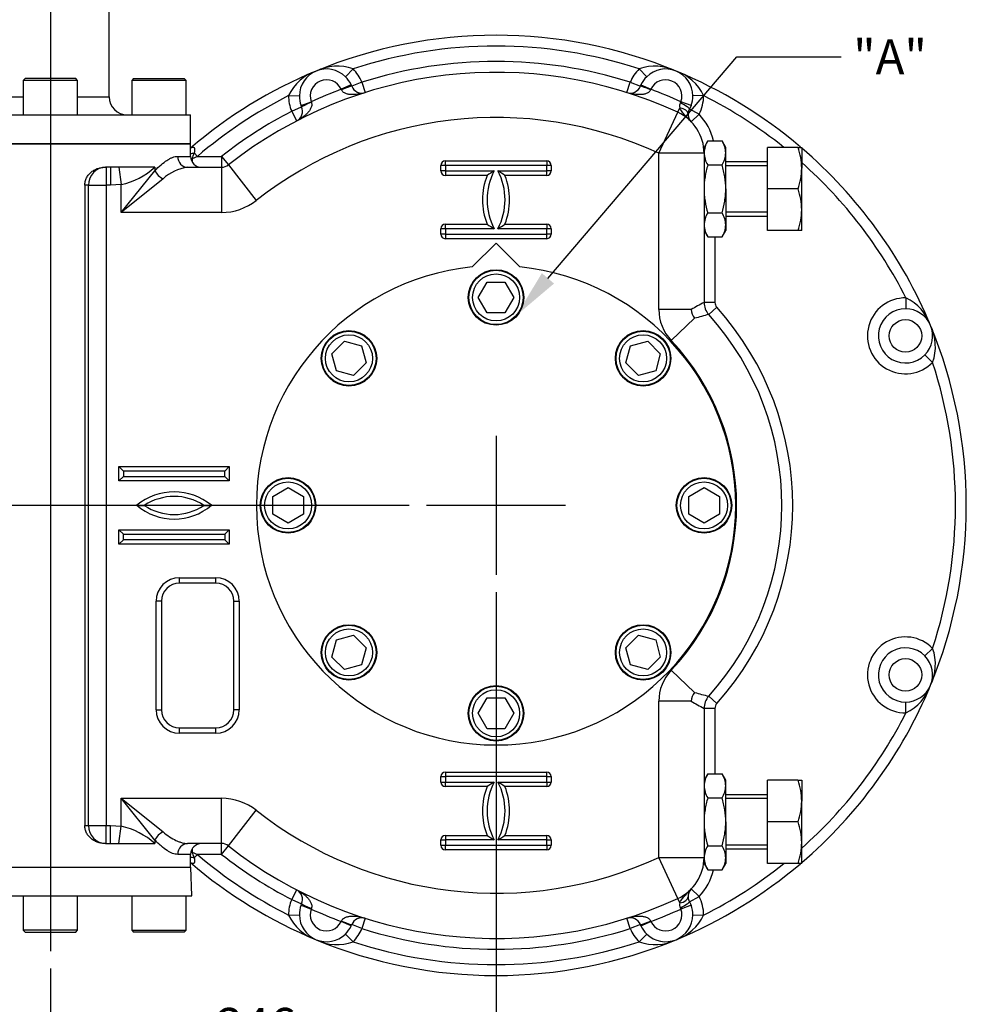
# Model space of a CAD drawing. Units: millimetres. Extents: x 0 to 594, y 0 to 420.
# Drawn here: x 123 to 210, y 97 to 187 of the extents above; entities that cross this region are included whole.
import ezdxf
from ezdxf import colors
from ezdxf.entities.mleader import LeaderData, LeaderLine
from ezdxf.enums import TextEntityAlignment as Align
from ezdxf.lldxf.tags import DXFTag
from ezdxf.math import Vec2, Vec3

# ---------------------------------------------------------------- set-up
doc = ezdxf.new("R2010")
doc.units = ezdxf.units.MM
for name, color, linetype in [('Default', 7, 'Continuous'), ('GB-IW8-ENDCAP', 7, 'Continuous'), ('GB-IW8-GCASE', 7, 'Continuous'), ('GB-IW8-INDPLATE', 7, 'Continuous'), ('GB-IW8-INFLG_F10', 7, 'Continuous'), ('TSH-1', 7, 'Continuous')]:
    doc.layers.add(name, color=color, linetype=linetype)
doc.styles.add('SEACAD_Arial', font='arial.ttf')
tags = doc.linetypes.add('CENTER2', pattern=[28.575, 19.05, -3.175, 3.175, -3.175]).pattern_tags.tags
tags[10:11] = [DXFTag(74, 4), DXFTag(75, 0), DXFTag(340, '0'), DXFTag(46, 0.0), DXFTag(50, 0.0), DXFTag(44, 0.0), DXFTag(45, 0.0)]
tags[8:9] = [DXFTag(74, 4), DXFTag(75, 0), DXFTag(340, '0'), DXFTag(46, 0.0), DXFTag(50, 0.0), DXFTag(44, 0.0), DXFTag(45, 0.0)]
tags[6:7] = [DXFTag(74, 4), DXFTag(75, 0), DXFTag(340, '0'), DXFTag(46, 0.0), DXFTag(50, 0.0), DXFTag(44, 0.0), DXFTag(45, 0.0)]
tags[4:5] = [DXFTag(74, 4), DXFTag(75, 0), DXFTag(340, '0'), DXFTag(46, 0.0), DXFTag(50, 0.0), DXFTag(44, 0.0), DXFTag(45, 0.0)]
doc.dimstyles.new('ISO-InstDr', dxfattribs={"dimtxt": 3.2, "dimasz": 4.48, "dimexe": 1.6, "dimexo": 1.6, "dimgap": 0.8, "dimtad": 1, "dimdec": 0, "dimlfac": 6.000024, "dimzin": 0, "dimdsep": 46, "dimtxsty": 'SEACAD_Arial', "dimblk1": '_SE_FILLED', "dimblk2": '_SE_FILLED', "dimsah": 1, "dimcen": 1.6, "dimadec": 0, "dimazin": 0, "dimtfac": 0.5, "dimtofl": 0, "dimtmove": 0, "dimatfit": 3, "dimfxl": 1, "dimtzin": 0, "dimarcsym": 0})

# ---------------------------------------------------------------- blocks, each defined once
blk = doc.blocks.new('SEANNOT_GROUP90')
at = {"layer": 'Default', "color": 7, "linetype": 'CENTER2'}
for p, q in [((166.418, 148.899), (166.418, 136.099)), ((172.818, 142.499), (160.018, 142.499))]:
    blk.add_line(p, q, dxfattribs=at)
blk = doc.blocks.new('SEANNOT_GROUP114')
at = {"layer": 'Default', "color": 7, "linetype": 'CENTER2'}
blk.add_line((125.355, 239.913), (125.355, 101.416), dxfattribs=at)
blk = doc.blocks.new('SE3')
at = {"layer": 'GB-IW8-ENDCAP', "color": 7, "linetype": 'Continuous'}
for p, q in [((112.432, 109.166), (138.278, 109.166)), ((138.371, 106.499), (138.278, 109.166)), ((112.339, 106.499), (138.371, 106.499)), ((122.855, 106.499), (122.855, 103.333)), ((127.855, 103.333), (127.855, 106.499)), ((132.855, 106.499), (132.855, 103.333)), ((137.855, 103.333), (137.855, 106.499)), ((127.855, 103.333), (122.855, 103.333)), ((122.855, 103.333), (123.022, 103.166)), ((123.022, 103.166), (127.688, 103.166)), ((127.688, 103.166), (127.855, 103.333)), ((132.855, 103.333), (137.855, 103.333)), ((132.855, 103.333), (133.022, 103.166)), ((137.688, 103.166), (133.022, 103.166)), ((137.688, 103.166), (137.855, 103.333))]:
    blk.add_line(p, q, dxfattribs=at)
at = {"layer": 'GB-IW8-GCASE', "color": 7, "linetype": 'Continuous'}
for p, q in [((153.237, 182.728), (152.539, 182.013)), ((179.599, 182.728), (180.298, 182.013)), ((153.064, 181.266), (152.155, 180.849)), ((152.174, 180.811), (152.155, 180.849)), ((153.064, 181.266), (153.119, 181.137)), ((154.05, 181.502), (153.119, 181.137)), ((154.05, 181.502), (154.353, 180.549)), ((178.484, 180.549), (178.786, 181.502)), ((178.786, 181.502), (179.717, 181.137)), ((179.717, 181.137), (179.772, 181.266)), ((179.772, 181.266), (180.681, 180.849)), ((180.681, 180.849), (180.663, 180.811)), ((147.292, 180.265), (148.292, 180.254)), ((148.448, 179.354), (149.386, 179.702)), ((149.386, 179.702), (149.4, 179.662)), ((183.407, 179.605), (183.451, 179.702)), ((184.388, 179.354), (183.451, 179.702)), ((185.544, 180.265), (184.544, 180.254)), ((147.584, 178.823), (148.501, 179.224)), ((148.045, 177.936), (147.584, 178.823)), ((148.501, 179.224), (148.448, 179.354)), ((183.166, 178.732), (183.354, 179.138)), ((184.388, 179.354), (184.241, 179.031)), ((185.12, 178.554), (184.241, 179.031)), ((181.418, 174.95), (183.166, 178.732)), ((185.12, 178.554), (184.404, 177.856)), ((185.927, 176.092), (185.585, 175.499)), ((185.927, 176.092), (187.242, 176.092)), ((187.585, 175.499), (187.242, 176.092)), ((138.272, 175.832), (112.438, 175.832)), ((138.272, 174.666), (138.272, 175.832)), ((185.585, 174.985), (185.585, 175.499)), ((187.585, 174.985), (187.585, 175.499)), ((194.242, 175.499), (191.418, 175.499)), ((191.418, 171.666), (191.418, 175.499)), ((194.242, 175.499), (194.585, 175.499)), ((194.585, 175.499), (194.585, 173.582)), ((137.082, 174.666), (138.272, 174.666)), ((138.897, 174.666), (138.405, 174.452)), ((138.405, 174.452), (138.405, 174.166)), ((138.897, 174.666), (138.613, 174.998)), ((138.897, 174.666), (141.13, 174.666)), ((141.13, 174.666), (141.748, 173.88)), ((141.13, 174.666), (141.13, 173.666)), ((161.751, 174.249), (171.085, 174.249)), ((161.751, 173.832), (161.751, 174.249)), ((171.085, 174.249), (171.085, 173.832)), ((181.418, 160.557), (181.418, 174.95)), ((185.585, 174.95), (181.418, 174.95)), ((185.585, 174.95), (185.585, 174.985)), ((185.585, 174.95), (185.585, 161.207)), ((187.585, 171.666), (187.585, 174.985)), ((130.898, 173.666), (130.418, 173.666)), ((130.476, 173.666), (130.476, 171.999)), ((130.898, 173.666), (130.898, 171.999)), ((131.658, 173.666), (130.898, 173.666)), ((131.658, 173.666), (131.877, 172.061)), ((134.982, 173.666), (131.658, 173.666)), ((131.877, 169.499), (134.982, 173.35)), ((134.982, 173.666), (134.982, 173.35)), ((137.99, 173.666), (141.13, 173.666)), ((141.13, 173.666), (141.13, 169.499)), ((141.748, 173.88), (144.323, 170.604)), ((161.335, 173.332), (161.335, 173.832)), ((161.751, 173.832), (161.335, 173.832)), ((171.085, 173.832), (161.751, 173.832)), ((161.751, 173.832), (161.751, 173.332)), ((171.085, 173.332), (171.085, 173.832)), ((171.501, 173.832), (171.085, 173.832)), ((171.501, 173.832), (171.501, 173.332)), ((185.927, 173.879), (187.242, 173.879)), ((191.418, 174.166), (187.585, 174.166)), ((191.418, 173.808), (187.585, 173.808)), ((194.585, 169.749), (194.585, 173.582)), ((135.728, 172.605), (131.877, 169.499)), ((161.751, 173.332), (161.335, 173.332)), ((161.751, 173.332), (166.251, 173.332)), ((161.751, 173.332), (161.751, 172.916)), ((165.6, 172.916), (161.751, 172.916)), ((166.585, 173.332), (171.085, 173.332)), ((171.085, 172.916), (167.237, 172.916)), ((171.501, 173.332), (171.085, 173.332)), ((171.085, 172.916), (171.085, 173.332)), ((128.867, 171.999), (128.522, 171.999)), ((128.522, 171.999), (128.522, 112.999)), ((128.867, 112.999), (128.867, 171.999)), ((128.867, 171.999), (130.476, 171.999)), ((130.898, 171.999), (130.476, 171.999)), ((130.476, 171.999), (130.476, 112.999)), ((131.877, 172.061), (130.898, 171.999)), ((131.877, 169.499), (131.877, 172.061)), ((187.585, 171.666), (187.585, 168.346)), ((194.242, 171.666), (191.418, 171.666)), ((191.418, 167.832), (191.418, 171.666)), ((194.585, 167.832), (194.585, 169.749)), ((141.13, 169.499), (131.877, 169.499)), ((185.927, 169.453), (187.242, 169.453)), ((191.418, 169.523), (187.585, 169.523)), ((187.585, 169.166), (191.418, 169.166)), ((161.335, 167.499), (161.335, 167.999)), ((161.751, 167.999), (161.335, 167.999)), ((161.751, 168.416), (165.6, 168.416)), ((161.751, 167.999), (161.751, 168.416)), ((166.251, 167.999), (161.751, 167.999)), ((161.751, 167.999), (161.751, 167.499)), ((171.085, 167.999), (166.585, 167.999)), ((167.237, 168.416), (171.085, 168.416)), ((171.085, 168.416), (171.085, 167.999)), ((171.085, 167.499), (171.085, 167.999)), ((171.501, 167.999), (171.085, 167.999)), ((171.501, 167.999), (171.501, 167.499)), ((187.585, 168.346), (187.585, 167.832)), ((161.751, 167.499), (161.335, 167.499)), ((161.751, 167.499), (171.085, 167.499)), ((161.751, 167.499), (161.751, 167.082)), ((171.085, 167.082), (161.751, 167.082)), ((171.501, 167.499), (171.085, 167.499)), ((171.085, 167.082), (171.085, 167.499)), ((185.585, 167.832), (185.927, 167.239)), ((185.927, 167.239), (187.242, 167.239)), ((186.585, 167.239), (186.585, 161.207)), ((187.242, 167.239), (187.585, 167.832)), ((194.242, 167.832), (191.418, 167.832)), ((194.585, 167.832), (194.242, 167.832)), ((204.184, 161.625), (204.173, 160.625)), ((186.585, 161.207), (185.585, 161.207)), ((186.755, 160.761), (186.011, 160.093)), ((184.394, 160.557), (181.418, 160.557)), ((184.718, 159.741), (182.552, 157.7)), ((206.647, 155.68), (205.932, 156.379)), ((131.668, 144.749), (131.668, 146.082)), ((131.668, 146.082), (141.835, 146.082)), ((132.085, 145.666), (131.668, 146.082)), ((141.418, 145.666), (132.085, 145.666)), ((132.085, 145.666), (132.085, 145.166)), ((141.418, 145.666), (141.835, 146.082)), ((141.418, 145.166), (141.418, 145.666)), ((141.835, 146.082), (141.835, 144.749)), ((131.668, 144.749), (132.085, 145.166)), ((141.835, 144.749), (131.668, 144.749)), ((132.085, 145.166), (141.418, 145.166)), ((141.835, 144.749), (141.418, 145.166)), ((131.668, 138.916), (131.668, 140.249)), ((131.668, 140.249), (141.835, 140.249)), ((132.085, 139.833), (131.668, 140.249)), ((132.085, 139.833), (141.418, 139.833)), ((132.085, 139.333), (132.085, 139.833)), ((141.835, 140.249), (141.418, 139.833)), ((141.418, 139.833), (141.418, 139.333)), ((141.835, 140.249), (141.835, 138.916)), ((132.085, 139.333), (131.668, 138.916)), ((141.835, 138.916), (131.668, 138.916)), ((141.418, 139.333), (132.085, 139.333)), ((141.835, 138.916), (141.418, 139.333)), ((137.252, 135.833), (140.585, 135.833)), ((137.252, 135.333), (137.252, 135.833)), ((140.585, 135.333), (137.252, 135.333)), ((140.585, 135.333), (140.585, 135.833)), ((135.085, 123.666), (135.085, 133.666)), ((135.585, 133.666), (135.085, 133.666)), ((135.585, 133.666), (135.585, 123.666)), ((142.252, 123.666), (142.252, 133.666)), ((142.252, 133.666), (142.752, 133.666)), ((142.752, 133.666), (142.752, 123.666)), ((206.647, 129.318), (205.932, 128.62)), ((184.718, 125.258), (182.552, 127.299)), ((181.418, 110.048), (181.418, 124.441)), ((184.394, 124.441), (181.418, 124.441)), ((186.755, 124.237), (186.011, 124.905)), ((204.184, 123.373), (204.173, 124.373)), ((135.085, 123.666), (135.585, 123.666)), ((142.752, 123.666), (142.252, 123.666)), ((185.585, 123.792), (185.585, 110.048)), ((186.585, 123.792), (185.585, 123.792)), ((186.585, 123.792), (186.585, 117.759)), ((137.252, 121.999), (140.585, 121.999)), ((137.252, 121.499), (137.252, 121.999)), ((140.585, 121.499), (140.585, 121.999)), ((140.585, 121.499), (137.252, 121.499)), ((161.335, 116.999), (161.335, 117.499)), ((161.335, 117.499), (161.751, 117.499)), ((161.751, 117.916), (171.085, 117.916)), ((161.751, 117.916), (161.751, 117.499)), ((171.085, 117.499), (161.751, 117.499)), ((161.751, 117.499), (161.751, 116.999)), ((171.085, 117.499), (171.085, 117.916)), ((171.085, 116.999), (171.085, 117.499)), ((171.085, 117.499), (171.501, 117.499)), ((171.501, 117.499), (171.501, 116.999)), ((185.927, 117.759), (185.585, 117.166)), ((185.927, 117.759), (187.242, 117.759)), ((187.585, 117.166), (187.242, 117.759)), ((187.585, 116.652), (187.585, 117.166)), ((191.418, 113.333), (191.418, 117.166)), ((194.242, 117.166), (191.418, 117.166)), ((194.242, 117.166), (194.585, 117.166)), ((194.585, 117.166), (194.585, 115.249)), ((161.335, 116.999), (161.751, 116.999)), ((161.751, 116.999), (166.251, 116.999)), ((161.751, 116.583), (161.751, 116.999)), ((165.6, 116.583), (161.751, 116.583)), ((166.585, 116.999), (171.085, 116.999)), ((171.085, 116.583), (167.237, 116.583)), ((171.085, 116.999), (171.085, 116.583)), ((171.085, 116.999), (171.501, 116.999)), ((187.585, 113.333), (187.585, 116.652)), ((131.877, 112.938), (131.877, 115.499)), ((131.877, 115.499), (141.13, 115.499)), ((131.877, 115.499), (135.728, 112.394)), ((134.982, 111.648), (131.877, 115.499)), ((141.13, 111.333), (141.13, 115.499)), ((185.927, 115.546), (187.242, 115.546)), ((191.418, 115.833), (187.585, 115.833)), ((191.418, 115.475), (187.585, 115.475)), ((141.748, 111.119), (144.323, 114.394)), ((194.585, 111.416), (194.585, 115.249)), ((128.522, 112.999), (128.867, 112.999)), ((128.867, 112.999), (130.476, 112.999)), ((130.476, 112.999), (130.898, 112.999)), ((130.476, 111.333), (130.476, 112.999)), ((130.898, 112.999), (131.877, 112.938)), ((130.898, 111.333), (130.898, 112.999)), ((131.658, 111.333), (131.877, 112.938)), ((187.585, 113.333), (187.585, 110.013)), ((191.418, 109.499), (191.418, 113.333)), ((194.242, 113.333), (191.418, 113.333)), ((134.982, 111.648), (134.982, 111.333)), ((161.335, 111.166), (161.335, 111.666)), ((161.335, 111.666), (161.751, 111.666)), ((161.751, 112.083), (165.6, 112.083)), ((161.751, 112.083), (161.751, 111.666)), ((166.251, 111.666), (161.751, 111.666)), ((161.751, 111.666), (161.751, 111.166)), ((171.085, 111.666), (166.585, 111.666)), ((167.237, 112.083), (171.085, 112.083)), ((171.085, 111.666), (171.085, 112.083)), ((171.085, 111.166), (171.085, 111.666)), ((171.085, 111.666), (171.501, 111.666)), ((171.501, 111.666), (171.501, 111.166)), ((130.418, 111.333), (130.898, 111.333)), ((130.898, 111.333), (131.658, 111.333)), ((131.658, 111.333), (134.982, 111.333)), ((141.13, 111.333), (137.99, 111.333)), ((138.405, 110.832), (138.405, 110.546)), ((141.13, 110.333), (141.13, 111.333)), ((141.13, 110.333), (141.748, 111.119)), ((161.335, 111.166), (161.751, 111.166)), ((161.751, 111.166), (171.085, 111.166)), ((161.751, 110.749), (161.751, 111.166)), ((171.085, 110.749), (161.751, 110.749)), ((171.085, 111.166), (171.085, 110.749)), ((171.085, 111.166), (171.501, 111.166)), ((185.927, 111.119), (187.242, 111.119)), ((191.418, 111.19), (187.585, 111.19)), ((187.585, 110.833), (191.418, 110.833)), ((194.585, 109.499), (194.585, 111.416)), ((138.272, 110.333), (137.082, 110.333)), ((138.272, 109.166), (138.272, 110.333)), ((138.405, 110.546), (138.897, 110.333)), ((138.897, 110.333), (138.613, 110.001)), ((141.13, 110.333), (138.897, 110.333)), ((181.418, 110.048), (185.585, 110.048)), ((183.166, 106.266), (181.418, 110.048)), ((185.585, 110.048), (185.585, 110.013)), ((185.585, 110.013), (185.585, 109.499)), ((187.585, 110.013), (187.585, 109.499)), ((185.585, 109.499), (185.927, 108.906)), ((185.927, 108.906), (187.242, 108.906)), ((187.242, 108.906), (187.585, 109.499)), ((194.242, 109.499), (191.418, 109.499)), ((194.585, 109.499), (194.242, 109.499)), ((184.404, 107.142), (185.12, 106.444)), ((147.584, 106.175), (148.045, 107.063)), ((183.354, 105.861), (183.166, 106.266)), ((184.241, 105.967), (185.12, 106.444)), ((147.584, 106.175), (148.501, 105.775)), ((148.448, 105.644), (148.501, 105.775)), ((148.448, 105.644), (149.386, 105.296)), ((149.4, 105.336), (149.386, 105.296)), ((183.451, 105.296), (183.407, 105.393)), ((184.388, 105.644), (183.451, 105.296)), ((184.241, 105.967), (184.388, 105.644)), ((147.292, 104.733), (148.292, 104.745)), ((154.353, 104.45), (154.05, 103.497)), ((178.786, 103.497), (178.484, 104.45)), ((184.544, 104.745), (185.544, 104.733)), ((152.155, 104.149), (152.174, 104.187)), ((153.064, 103.732), (152.155, 104.149)), ((153.119, 103.862), (153.064, 103.732)), ((154.05, 103.497), (153.119, 103.862)), ((179.717, 103.862), (178.786, 103.497)), ((179.772, 103.732), (179.717, 103.862)), ((179.772, 103.732), (180.681, 104.149)), ((180.663, 104.187), (180.681, 104.149)), ((153.237, 102.27), (152.539, 102.986)), ((180.298, 102.986), (179.599, 102.27))]:
    blk.add_line(p, q, dxfattribs=at)
for centre in [(204.143, 158.125), (204.143, 126.873)]:
    blk.add_circle(centre, 1.5, dxfattribs=at)
for centre, radius, start, end in [((166.418, 142.499), 43.333, 67.5, 112.5), ((166.418, 142.499), 42.333, 71.85892, 108.14108), ((166.418, 142.499), 40.917, 72.40617, 107.59383), ((166.418, 142.499), 43.333, 112.5, 130.54968), ((166.418, 142.499), 39.917, 65.1919, 128.17277), ((151.249, 178.389), 4.38, 108.83668, 154.62665), ((150.792, 180.224), 2.5, 45.67782, 179.32218), ((151.766, 178.603), 4.38, 70.37335, 116.16332), ((150.792, 180.224), 3.5, 21.40998, 45.67782), ((182.044, 180.224), 3.5, 134.32218, 158.59002), ((181.07, 178.603), 4.38, 63.83668, 109.62665), ((182.044, 180.224), 2.5, 0.67782, 134.32218), ((181.587, 178.389), 4.38, 25.37335, 71.16332), ((166.418, 142.499), 43.333, 49.6383, 67.5), ((150.792, 180.224), 1.5, 24.63447, 200.36553), ((150.792, 180.224), 2.5, 24.63447, 45.67782), ((182.044, 180.224), 2.5, 134.32218, 155.36553), ((182.044, 180.224), 1.5, 339.63447, 155.36553), ((166.418, 142.499), 40.917, 110.40053, 114.59947), ((154.05, 181.502), 1, 201.40998, 287.59383), ((178.786, 181.502), 1, 252.40617, 338.59002), ((166.418, 142.499), 40.917, 65.40053, 69.59947), ((166.418, 142.499), 42.333, 116.85892, 130.54968), ((150.792, 180.224), 3.5, 179.32218, 203.59002), ((150.792, 180.224), 2.5, 179.32218, 200.36553), ((182.044, 180.224), 2.5, 339.63447, 0.67782), ((182.044, 180.224), 3.5, 331.49893, 0.67782), ((166.418, 142.499), 42.333, 51.21734, 63.14108), ((166.418, 142.499), 40.917, 117.40617, 128.17277), ((147.584, 178.823), 1, 297.40617, 23.59002), ((183.898, 179.313), 0.571, 149.23468, 197.83289), ((185.12, 178.554), 1, 151.49893, 177.65518), ((166.418, 142.499), 35.75, 65.1919, 128.17277), ((181.418, 174.95), 4.167, 0, 65.1919), ((185.12, 178.554), 1, 177.65518, 224.23131), ((181.418, 174.95), 5.167, 12.77074, 44.23131), ((187.794, 174.908), 2.211, 147.62038, 177.99537), ((185.423, 174.923), 2.162, 1.65457, 32.72967), ((188.674, 173.515), 5.911, 0.64883, 19.60732), ((166.418, 142.499), 43.333, 22.5, 49.4584), ((139.272, 174.666), 1, 180, 270), ((133.75, 176.538), 5.101, 335.86832, 342.42887), ((161.751, 173.832), 0.417, 90, 180), ((171.085, 173.832), 0.417, 0, 90), ((187.746, 175.048), 2.162, 181.65457, 212.72967), ((185.375, 175.063), 2.211, 327.62038, 357.99537), ((130.25, 179.015), 7.142, 283.16312, 311.49664), ((138.584, 169.456), 4.251, 98.0379, 132.21649), ((141.13, 174.666), 1, 270, 308.17277), ((188.585, 173.665), 6.001, 340.53557, 359.20827), ((166.418, 142.499), 42.333, 26.85892, 48.29049), ((161.751, 173.332), 0.417, 180, 270), ((171.251, 170.666), 6.083, 158.29283, 201.70717), ((171.251, 170.666), 5.667, 151.92751, 208.07249), ((173.417, 161.402), 13.917, 120.99048, 124.17616), ((161.585, 170.666), 5.667, 331.92751, 28.07249), ((159.419, 161.402), 13.917, 55.82384, 59.00952), ((161.585, 170.666), 6.083, 338.29283, 21.70717), ((171.085, 173.332), 0.417, 270, 0), ((188.674, 169.682), 5.911, 0.64883, 19.60732), ((141.13, 174.666), 5.167, 270, 308.17277), ((188.585, 169.832), 6.001, 340.53557, 359.20827), ((187.794, 168.269), 2.211, 147.62038, 177.99537), ((185.423, 168.284), 2.162, 1.65457, 32.72967), ((161.751, 167.999), 0.417, 90, 180), ((173.417, 179.93), 13.917, 235.82384, 239.00952), ((159.419, 179.93), 13.917, 300.99048, 304.17616), ((171.085, 167.999), 0.417, 0, 90), ((187.746, 168.408), 2.162, 181.65457, 212.72967), ((185.375, 168.423), 2.211, 327.62038, 357.99537), ((161.751, 167.499), 0.417, 180, 270), ((171.085, 167.499), 0.417, 270, 0), ((204.143, 158.125), 3.5, 89.32218, 315.67782), ((202.308, 157.668), 4.38, 18.83668, 64.62665), ((228.756, 80.695), 91.355, 118.20059, 119.0512), ((187.251, 161.207), 1.667, 180, 221.92264), ((187.251, 161.207), 0.667, 180, 221.92264), ((166.418, 142.499), 27.333, 318.07736, 41.92264), ((185.585, 160.557), 4.167, 180, 223.29371), ((185.955, 160.704), 1.568, 185.37802, 217.91568), ((290.947, -227.306), 401.359, 105.15622, 105.34755), ((166.418, 142.499), 26.333, 318.07736, 41.92264), ((204.143, 158.125), 2.5, 89.32218, 315.67782), ((204.143, 158.125), 2.5, 315.67782, 89.32218), ((202.522, 157.151), 4.38, 340.37335, 26.16332), ((166.418, 142.499), 43.333, 337.5, 22.5), ((166.418, 142.499), 22.167, 316.70629, 43.29371), ((166.418, 142.499), 42.333, 341.85892, 18.14108), ((136.752, 138.323), 5.417, 50.51278, 129.48722), ((136.752, 146.566), 5.326, 229.70526, 310.29474), ((136.752, 138.323), 5, 56.63299, 123.36701), ((136.752, 146.566), 4.909, 235.93406, 304.06594), ((137.252, 133.666), 2.167, 90, 180), ((137.252, 133.666), 1.667, 90, 180), ((140.585, 133.666), 2.167, 0, 90), ((140.585, 133.666), 1.667, 0, 90), ((204.143, 126.873), 3.5, 44.32218, 270.67782), ((204.143, 126.873), 2.5, 44.32218, 270.67782), ((202.522, 127.847), 4.38, 333.83668, 19.62665), ((204.143, 126.873), 2.5, 270.67782, 44.32218), ((185.585, 124.441), 4.167, 136.70629, 180), ((185.955, 124.295), 1.568, 142.08432, 174.62198), ((290.942, 512.285), 401.339, 254.65245, 254.84379), ((166.418, 142.499), 43.333, 310.5416, 337.5), ((202.308, 127.33), 4.38, 295.37335, 341.16332), ((228.648, 204.106), 91.131, 240.94775, 241.80046), ((187.251, 123.792), 1.667, 138.07736, 180), ((137.252, 123.666), 2.167, 180, 270), ((137.252, 123.666), 1.667, 180, 270), ((140.585, 123.666), 2.167, 270, 0), ((140.585, 123.666), 1.667, 270, 0), ((187.251, 123.792), 0.667, 138.07736, 180), ((166.418, 142.499), 42.333, 311.70951, 333.14108), ((161.751, 117.499), 0.417, 90, 180), ((171.085, 117.499), 0.417, 0, 90), ((187.794, 116.575), 2.211, 147.62038, 177.99537), ((185.423, 116.59), 2.162, 1.65457, 32.72967), ((188.674, 115.182), 5.911, 0.64883, 19.60732), ((161.751, 116.999), 0.417, 180, 270), ((171.251, 114.333), 6.083, 158.29283, 201.70717), ((171.251, 114.333), 5.667, 151.92751, 208.07249), ((173.417, 105.069), 13.917, 120.99048, 124.17616), ((161.585, 114.333), 5.667, 331.92751, 28.07249), ((159.419, 105.069), 13.917, 55.82384, 59.00952), ((161.585, 114.333), 6.083, 338.29283, 21.70717), ((171.085, 116.999), 0.417, 270, 0), ((187.746, 116.715), 2.162, 181.65457, 212.72967), ((185.375, 116.73), 2.211, 327.62038, 357.99537), ((141.13, 110.333), 5.167, 51.82723, 90), ((166.418, 142.499), 35.75, 231.82723, 294.8081), ((188.585, 115.332), 6.001, 340.53557, 359.20827), ((130.25, 105.983), 7.142, 48.50336, 76.83688), ((188.674, 111.349), 5.911, 0.64883, 19.60732), ((161.751, 111.666), 0.417, 90, 180), ((173.417, 123.597), 13.917, 235.82384, 239.00952), ((159.419, 123.597), 13.917, 300.99048, 304.17616), ((171.085, 111.666), 0.417, 0, 90), ((139.272, 110.333), 1, 90, 180), ((141.13, 110.333), 1, 51.82723, 90), ((166.418, 142.499), 39.917, 231.82723, 294.8081), ((161.751, 111.166), 0.417, 180, 270), ((171.085, 111.166), 0.417, 270, 0), ((187.794, 109.936), 2.211, 147.62038, 177.99537), ((185.423, 109.95), 2.162, 1.65457, 32.72967), ((188.585, 111.499), 6.001, 340.53557, 359.20827), ((133.75, 108.461), 5.101, 17.57129, 24.13153), ((166.418, 142.499), 42.333, 229.45032, 243.14108), ((166.418, 142.499), 40.917, 231.82723, 242.59383), ((181.418, 110.048), 4.167, 294.8081, 0), ((187.746, 110.075), 2.162, 181.65457, 212.72967), ((185.375, 110.09), 2.211, 327.62038, 357.99537), ((166.418, 142.499), 43.333, 229.45032, 247.5), ((166.418, 142.499), 43.333, 292.5, 310.34157), ((181.418, 110.048), 5.167, 315.76869, 347.22926), ((166.418, 142.499), 42.333, 296.85892, 308.78266), ((185.12, 106.444), 1, 135.76869, 182.34482), ((147.584, 106.175), 1, 336.40998, 62.59383), ((185.12, 106.444), 1, 182.34482, 208.50107), ((182.044, 104.774), 3.5, 359.32218, 28.50107), ((150.792, 104.774), 3.5, 156.40998, 180.67782), ((150.792, 104.774), 2.5, 159.63447, 180.67782), ((150.792, 104.774), 1.5, 159.63447, 335.36553), ((166.418, 142.499), 40.917, 245.40053, 249.59947), ((166.418, 142.499), 40.917, 290.40053, 294.59947), ((182.044, 104.774), 1.5, 204.63447, 20.36553), ((183.893, 105.685), 0.567, 161.96061, 210.97182), ((182.044, 104.774), 2.5, 359.32218, 20.36553), ((151.249, 106.61), 4.38, 205.37335, 251.16332), ((150.792, 104.774), 2.5, 180.67782, 314.32218), ((154.05, 103.497), 1, 72.40617, 158.59002), ((178.786, 103.497), 1, 21.40998, 107.59383), ((182.044, 104.774), 2.5, 225.67782, 359.32218), ((181.587, 106.61), 4.38, 288.83668, 334.62665), ((150.792, 104.774), 2.5, 314.32218, 335.36553), ((150.792, 104.774), 3.5, 314.32218, 338.59002), ((166.418, 142.499), 40.917, 252.40617, 287.59383), ((182.044, 104.774), 3.5, 201.40998, 225.67782), ((182.044, 104.774), 2.5, 204.63447, 225.67782), ((151.766, 106.395), 4.38, 243.83668, 289.62665), ((166.418, 142.499), 43.333, 247.5, 292.5), ((166.418, 142.499), 42.333, 251.85892, 288.14108), ((181.07, 106.395), 4.38, 250.37335, 296.16332)]:
    blk.add_arc(centre, radius, start, end, dxfattribs=at)
for centre, major_axis, ratio, start_param, end_param in [((152.188, 180.772), (0.931, 0.365), 0.042152, 0, 1.57005), ((180.648, 180.772), (-0.931, 0.365), 0.042152, 4.713136, 6.283185), ((149.417, 179.624), (-0.916, -0.4), 0.042152, 4.713136, 6.283185), ((183.122, 178.636), (0.999, -0.041), 0.522884, 0, 1.35788), ((183.363, 179.508), (0.879, -0.477), 0.10616, 0, 1.578035), ((137.99, 174.666), (0, -1), 0.907912, 4.712389, 6.283185), ((138.329, 175.329), (0.987, 0.161), 0.383259, 4.591711, 4.941194), ((138.405, 174.666), (0.997, 0.081), 0.212997, 4.585544, 4.695137), ((130.476, 171.999), (0, -1.667), 0.965926, 3.141593, 4.712389), ((135.728, 173.35), (0.707, -0.707), 0.620174, 4.157268, 5.26751), ((130.476, 112.999), (0, -1.667), 0.965926, 4.712389, 6.283185), ((135.728, 111.648), (0.707, 0.707), 0.620174, 1.015675, 2.125917), ((137.99, 110.333), (0, 1), 0.907912, 0, 1.570796), ((138.329, 109.669), (0.987, -0.161), 0.383259, 1.341992, 1.691475), ((138.405, 110.333), (0.997, -0.081), 0.212997, 1.588048, 1.697641), ((183.122, 106.363), (0.999, 0.041), 0.522884, 4.925305, 6.283185), ((149.417, 105.375), (-0.916, 0.4), 0.042152, 0, 1.57005), ((183.363, 105.49), (0.879, 0.477), 0.10616, 4.70515, 6.283185), ((152.188, 104.227), (0.931, -0.365), 0.042152, 4.713136, 6.283185), ((180.648, 104.227), (-0.931, -0.365), 0.042152, 0, 1.57005)]:
    blk.add_ellipse(centre, major_axis=major_axis, ratio=ratio, start_param=start_param, end_param=end_param, dxfattribs=at)
for points, knots in [([(154.353, 180.549), (154.17, 180.49), (153.984, 180.444), (153.701, 180.395), (153.607, 180.382), (153.415, 180.364), (153.318, 180.358), (153.125, 180.358), (153.029, 180.363), (152.884, 180.381), (152.836, 180.389), (152.74, 180.409), (152.691, 180.422), (152.597, 180.452), (152.55, 180.47), (152.459, 180.513), (152.414, 180.539), (152.331, 180.599), (152.291, 180.634), (152.223, 180.716), (152.195, 180.761), (152.174, 180.811)], [0, 0, 0, 0, 0.25, 0.25, 0.375, 0.375, 0.5, 0.5, 0.625, 0.625, 0.6875, 0.6875, 0.75, 0.75, 0.8125, 0.8125, 0.875, 0.875, 0.9375, 0.9375, 1, 1, 1, 1]), ([(180.663, 180.811), (180.642, 180.761), (180.613, 180.716), (180.545, 180.634), (180.506, 180.599), (180.422, 180.539), (180.377, 180.513), (180.286, 180.47), (180.24, 180.452), (180.145, 180.422), (180.097, 180.409), (180, 180.389), (179.952, 180.381), (179.807, 180.363), (179.711, 180.358), (179.518, 180.358), (179.421, 180.364), (179.23, 180.382), (179.135, 180.395), (178.852, 180.444), (178.667, 180.49), (178.484, 180.549)], [0, 0, 0, 0, 0.0625, 0.0625, 0.125, 0.125, 0.1875, 0.1875, 0.25, 0.25, 0.3125, 0.3125, 0.375, 0.375, 0.5, 0.5, 0.625, 0.625, 0.75, 0.75, 1, 1, 1, 1]), ([(149.4, 179.662), (149.421, 179.612), (149.433, 179.56), (149.442, 179.454), (149.439, 179.401), (149.422, 179.299), (149.409, 179.25), (149.375, 179.155), (149.355, 179.109), (149.309, 179.021), (149.284, 178.978), (149.23, 178.895), (149.201, 178.856), (149.112, 178.741), (149.047, 178.669), (148.911, 178.533), (148.839, 178.468), (148.69, 178.345), (148.614, 178.288), (148.379, 178.123), (148.215, 178.024), (148.045, 177.936)], [0, 0, 0, 0, 0.0625, 0.0625, 0.125, 0.125, 0.1875, 0.1875, 0.25, 0.25, 0.3125, 0.3125, 0.375, 0.375, 0.5, 0.5, 0.625, 0.625, 0.75, 0.75, 1, 1, 1, 1]), ([(184.404, 177.856), (184.355, 177.907), (184.306, 177.957), (184.208, 178.057), (184.16, 178.107), (184.014, 178.257), (183.917, 178.357), (183.776, 178.511), (183.73, 178.563), (183.64, 178.668), (183.597, 178.722), (183.514, 178.832), (183.476, 178.889), (183.424, 178.978), (183.408, 179.009), (183.378, 179.072), (183.365, 179.104), (183.354, 179.138)], [0, 0, 0, 0, 0.125, 0.125, 0.25, 0.25, 0.5, 0.5, 0.625, 0.625, 0.75, 0.75, 0.875, 0.875, 0.9375, 0.9375, 1, 1, 1, 1]), ([(138.251, 175.42), (138.283, 175.442), (138.314, 175.462), (138.376, 175.494), (138.407, 175.507), (138.466, 175.521), (138.494, 175.523), (138.533, 175.514), (138.545, 175.509), (138.567, 175.495), (138.577, 175.485), (138.595, 175.463), (138.603, 175.45), (138.616, 175.42), (138.622, 175.403), (138.634, 175.35), (138.638, 175.31), (138.639, 175.225), (138.637, 175.181), (138.628, 175.091), (138.621, 175.045), (138.613, 174.998)], [0, 0, 0, 0, 0.125, 0.125, 0.25, 0.25, 0.375, 0.375, 0.4375, 0.4375, 0.5, 0.5, 0.5625, 0.5625, 0.625, 0.625, 0.75, 0.75, 0.875, 0.875, 1, 1, 1, 1]), ([(134.982, 173.35), (135.17, 173.552), (135.358, 173.732), (135.728, 174.05), (135.912, 174.187), (136.181, 174.36), (136.27, 174.411), (136.446, 174.502), (136.531, 174.54), (136.78, 174.632), (136.936, 174.666), (137.082, 174.666)], [0, 0, 0, 0, 0.25, 0.25, 0.5, 0.5, 0.625, 0.625, 0.75, 0.75, 1, 1, 1, 1]), ([(128.522, 171.999), (128.522, 172.121), (128.536, 172.24), (128.579, 172.416), (128.597, 172.474), (128.64, 172.587), (128.664, 172.642), (128.718, 172.748), (128.748, 172.8), (128.814, 172.899), (128.851, 172.948), (128.965, 173.085), (129.05, 173.167), (129.188, 173.277), (129.236, 173.311), (129.334, 173.375), (129.384, 173.404), (129.486, 173.458), (129.539, 173.482), (129.645, 173.526), (129.699, 173.546), (129.863, 173.599), (129.973, 173.624), (130.195, 173.657), (130.307, 173.666), (130.418, 173.666)], [0, 0, 0, 0, 0.125, 0.125, 0.1875, 0.1875, 0.25, 0.25, 0.3125, 0.3125, 0.375, 0.375, 0.5, 0.5, 0.5625, 0.5625, 0.625, 0.625, 0.6875, 0.6875, 0.75, 0.75, 0.875, 0.875, 1, 1, 1, 1]), ([(185.927, 173.879), (185.875, 173.699), (185.827, 173.517), (185.743, 173.15), (185.706, 172.965), (185.617, 172.412), (185.585, 172.04), (185.585, 171.666)], [0, 0, 0, 0, 0.25, 0.25, 0.5, 0.5, 1, 1, 1, 1]), ([(187.585, 171.666), (187.585, 172.04), (187.553, 172.412), (187.463, 172.965), (187.427, 173.15), (187.342, 173.517), (187.294, 173.699), (187.242, 173.879)], [0, 0, 0, 0, 0.5, 0.5, 0.75, 0.75, 1, 1, 1, 1]), ([(185.585, 171.666), (185.585, 171.478), (185.593, 171.29), (185.624, 170.913), (185.648, 170.727), (185.738, 170.173), (185.824, 169.81), (185.927, 169.453)], [0, 0, 0, 0, 0.25, 0.25, 0.5, 0.5, 1, 1, 1, 1]), ([(187.242, 169.453), (187.346, 169.81), (187.432, 170.173), (187.522, 170.727), (187.545, 170.913), (187.577, 171.29), (187.585, 171.478), (187.585, 171.666)], [0, 0, 0, 0, 0.5, 0.5, 0.75, 0.75, 1, 1, 1, 1]), ([(133.307, 142.504), (133.381, 142.503), (133.454, 142.503), (133.561, 142.502), (133.597, 142.502), (133.667, 142.501), (133.7, 142.501), (133.799, 142.5), (133.862, 142.5), (133.938, 142.5), (133.961, 142.499), (133.984, 142.499), (133.991, 142.499), (133.999, 142.499), (134.002, 142.499), (134.002, 142.499)], [0, 0, 0, 0, 0.25, 0.25, 0.375, 0.375, 0.5, 0.5, 0.75, 0.75, 0.875, 0.875, 0.9375, 0.9375, 1, 1, 1, 1]), ([(139.502, 142.499), (139.502, 142.499), (139.504, 142.499), (139.512, 142.499), (139.519, 142.499), (139.543, 142.499), (139.565, 142.5), (139.641, 142.5), (139.704, 142.5), (139.803, 142.501), (139.837, 142.501), (139.906, 142.502), (139.942, 142.502), (140.049, 142.503), (140.122, 142.503), (140.196, 142.504)], [0, 0, 0, 0, 0.0625, 0.0625, 0.125, 0.125, 0.25, 0.25, 0.5, 0.5, 0.625, 0.625, 0.75, 0.75, 1, 1, 1, 1]), ([(185.927, 115.546), (185.875, 115.366), (185.827, 115.184), (185.743, 114.816), (185.706, 114.632), (185.617, 114.078), (185.585, 113.707), (185.585, 113.333)], [0, 0, 0, 0, 0.25, 0.25, 0.5, 0.5, 1, 1, 1, 1]), ([(187.585, 113.333), (187.585, 113.707), (187.553, 114.078), (187.463, 114.632), (187.427, 114.816), (187.342, 115.184), (187.294, 115.366), (187.242, 115.546)], [0, 0, 0, 0, 0.5, 0.5, 0.75, 0.75, 1, 1, 1, 1]), ([(130.418, 111.333), (130.307, 111.333), (130.195, 111.341), (129.974, 111.374), (129.865, 111.399), (129.701, 111.451), (129.647, 111.471), (129.54, 111.516), (129.488, 111.54), (129.334, 111.62), (129.236, 111.683), (129.097, 111.793), (129.053, 111.833), (128.968, 111.915), (128.928, 111.958), (128.852, 112.049), (128.817, 112.096), (128.751, 112.195), (128.72, 112.247), (128.637, 112.409), (128.595, 112.521), (128.537, 112.754), (128.522, 112.877), (128.522, 112.999)], [0, 0, 0, 0, 0.125, 0.125, 0.25, 0.25, 0.3125, 0.3125, 0.375, 0.375, 0.5, 0.5, 0.5625, 0.5625, 0.625, 0.625, 0.6875, 0.6875, 0.75, 0.75, 0.875, 0.875, 1, 1, 1, 1]), ([(185.585, 113.333), (185.585, 113.145), (185.593, 112.957), (185.624, 112.58), (185.648, 112.394), (185.738, 111.84), (185.824, 111.477), (185.927, 111.119)], [0, 0, 0, 0, 0.25, 0.25, 0.5, 0.5, 1, 1, 1, 1]), ([(187.242, 111.119), (187.346, 111.477), (187.432, 111.84), (187.522, 112.394), (187.545, 112.58), (187.577, 112.957), (187.585, 113.145), (187.585, 113.333)], [0, 0, 0, 0, 0.5, 0.5, 0.75, 0.75, 1, 1, 1, 1]), ([(137.082, 110.333), (136.937, 110.333), (136.781, 110.366), (136.535, 110.457), (136.45, 110.495), (136.32, 110.562), (136.276, 110.585), (136.187, 110.637), (136.142, 110.664), (135.916, 110.808), (135.732, 110.946), (135.452, 111.185), (135.359, 111.27), (135.17, 111.451), (135.076, 111.547), (134.982, 111.648)], [0, 0, 0, 0, 0.25, 0.25, 0.375, 0.375, 0.4375, 0.4375, 0.5, 0.5, 0.75, 0.75, 0.875, 0.875, 1, 1, 1, 1]), ([(135.728, 112.394), (135.931, 112.23), (136.133, 112.085), (136.532, 111.829), (136.73, 111.718), (137.02, 111.579), (137.116, 111.537), (137.304, 111.465), (137.395, 111.435), (137.662, 111.36), (137.831, 111.333), (137.99, 111.333)], [0, 0, 0, 0, 0.25, 0.25, 0.5, 0.5, 0.625, 0.625, 0.75, 0.75, 1, 1, 1, 1]), ([(138.613, 110.001), (138.621, 109.954), (138.628, 109.908), (138.637, 109.817), (138.639, 109.772), (138.638, 109.688), (138.634, 109.648), (138.622, 109.595), (138.616, 109.578), (138.603, 109.549), (138.596, 109.535), (138.578, 109.513), (138.568, 109.504), (138.545, 109.49), (138.533, 109.484), (138.507, 109.478), (138.494, 109.477), (138.466, 109.478), (138.451, 109.481), (138.406, 109.492), (138.376, 109.504), (138.314, 109.536), (138.283, 109.556), (138.251, 109.578)], [0, 0, 0, 0, 0.125, 0.125, 0.25, 0.25, 0.375, 0.375, 0.4375, 0.4375, 0.5, 0.5, 0.5625, 0.5625, 0.625, 0.625, 0.6875, 0.6875, 0.75, 0.75, 0.875, 0.875, 1, 1, 1, 1]), ([(183.354, 105.861), (183.365, 105.894), (183.378, 105.927), (183.408, 105.989), (183.424, 106.02), (183.476, 106.109), (183.514, 106.166), (183.597, 106.276), (183.64, 106.33), (183.73, 106.436), (183.776, 106.487), (183.917, 106.641), (184.014, 106.741), (184.16, 106.892), (184.208, 106.942), (184.306, 107.042), (184.355, 107.092), (184.404, 107.142)], [0, 0, 0, 0, 0.0625, 0.0625, 0.125, 0.125, 0.25, 0.25, 0.375, 0.375, 0.5, 0.5, 0.75, 0.75, 0.875, 0.875, 1, 1, 1, 1]), ([(148.045, 107.063), (148.215, 106.974), (148.379, 106.876), (148.614, 106.711), (148.69, 106.653), (148.839, 106.53), (148.911, 106.466), (149.047, 106.329), (149.112, 106.258), (149.201, 106.143), (149.23, 106.103), (149.284, 106.02), (149.309, 105.978), (149.355, 105.889), (149.375, 105.844), (149.409, 105.749), (149.422, 105.699), (149.439, 105.597), (149.442, 105.545), (149.433, 105.438), (149.421, 105.387), (149.4, 105.336)], [0, 0, 0, 0, 0.25, 0.25, 0.375, 0.375, 0.5, 0.5, 0.625, 0.625, 0.6875, 0.6875, 0.75, 0.75, 0.8125, 0.8125, 0.875, 0.875, 0.9375, 0.9375, 1, 1, 1, 1]), ([(152.174, 104.187), (152.195, 104.238), (152.223, 104.283), (152.291, 104.364), (152.331, 104.399), (152.414, 104.46), (152.459, 104.485), (152.55, 104.529), (152.597, 104.546), (152.691, 104.577), (152.74, 104.589), (152.836, 104.609), (152.884, 104.617), (153.029, 104.635), (153.125, 104.64), (153.318, 104.64), (153.415, 104.635), (153.607, 104.616), (153.701, 104.603), (153.984, 104.554), (154.17, 104.508), (154.353, 104.45)], [0, 0, 0, 0, 0.0625, 0.0625, 0.125, 0.125, 0.1875, 0.1875, 0.25, 0.25, 0.3125, 0.3125, 0.375, 0.375, 0.5, 0.5, 0.625, 0.625, 0.75, 0.75, 1, 1, 1, 1]), ([(178.484, 104.45), (178.667, 104.508), (178.852, 104.554), (179.135, 104.603), (179.23, 104.616), (179.421, 104.635), (179.518, 104.64), (179.711, 104.64), (179.807, 104.635), (179.952, 104.617), (180, 104.609), (180.097, 104.589), (180.145, 104.577), (180.24, 104.546), (180.286, 104.529), (180.377, 104.485), (180.422, 104.46), (180.506, 104.399), (180.545, 104.364), (180.613, 104.283), (180.642, 104.238), (180.663, 104.187)], [0, 0, 0, 0, 0.25, 0.25, 0.375, 0.375, 0.5, 0.5, 0.625, 0.625, 0.6875, 0.6875, 0.75, 0.75, 0.8125, 0.8125, 0.875, 0.875, 0.9375, 0.9375, 1, 1, 1, 1])]:
    blk.add_open_spline(points, degree=3, knots=knots, dxfattribs=at)
at = {"layer": 'GB-IW8-INDPLATE', "color": 7, "linetype": 'Continuous'}
for p, q in [((164.226, 164.473), (166.418, 166.666)), ((166.418, 166.666), (168.611, 164.473)), ((164.782, 161.666), (165.6, 163.082)), ((165.6, 163.082), (167.236, 163.082)), ((167.236, 163.082), (168.054, 161.666)), ((165.6, 160.249), (164.782, 161.666)), ((168.054, 161.666), (167.236, 160.249)), ((167.236, 160.249), (165.6, 160.249)), ((151.285, 156.475), (152.442, 157.632)), ((152.442, 157.632), (154.022, 157.209)), ((154.022, 157.209), (154.445, 155.629)), ((178.391, 155.629), (178.814, 157.209)), ((178.814, 157.209), (180.394, 157.632)), ((180.394, 157.632), (181.551, 156.475)), ((151.709, 154.895), (151.285, 156.475)), ((181.551, 156.475), (181.128, 154.895)), ((154.445, 155.629), (153.289, 154.472)), ((179.548, 154.472), (178.391, 155.629)), ((153.289, 154.472), (151.709, 154.895)), ((181.128, 154.895), (179.548, 154.472)), ((145.835, 143.317), (147.252, 144.135)), ((147.252, 144.135), (148.668, 143.317)), ((184.168, 143.317), (185.585, 144.135)), ((185.585, 144.135), (187.001, 143.317)), ((145.835, 141.681), (145.835, 143.317)), ((148.668, 143.317), (148.668, 141.681)), ((184.168, 141.681), (184.168, 143.317)), ((187.001, 143.317), (187.001, 141.681)), ((147.252, 140.863), (145.835, 141.681)), ((148.668, 141.681), (147.252, 140.863)), ((185.585, 140.863), (184.168, 141.681)), ((187.001, 141.681), (185.585, 140.863)), ((151.285, 128.523), (151.709, 130.103)), ((151.709, 130.103), (153.289, 130.526)), ((153.289, 130.526), (154.445, 129.37)), ((178.391, 129.37), (179.548, 130.526)), ((179.548, 130.526), (181.128, 130.103)), ((181.128, 130.103), (181.551, 128.523)), ((154.445, 129.37), (154.022, 127.79)), ((178.814, 127.79), (178.391, 129.37)), ((152.442, 127.366), (151.285, 128.523)), ((181.551, 128.523), (180.394, 127.366)), ((154.022, 127.79), (152.442, 127.366)), ((180.394, 127.366), (178.814, 127.79)), ((164.782, 123.333), (165.6, 124.749)), ((165.6, 124.749), (167.236, 124.749)), ((167.236, 124.749), (168.054, 123.333)), ((165.6, 121.916), (164.782, 123.333)), ((168.054, 123.333), (167.236, 121.916)), ((167.236, 121.916), (165.6, 121.916))]:
    blk.add_line(p, q, dxfattribs=at)
for centre, radius in [((166.418, 161.666), 2.558), ((166.418, 161.666), 2.5), ((166.418, 161.666), 2.167), ((152.865, 156.052), 2.558), ((152.865, 156.052), 2.5), ((152.865, 156.052), 2.167), ((179.971, 156.052), 2.558), ((179.971, 156.052), 2.5), ((179.971, 156.052), 2.167), ((147.252, 142.499), 2.558), ((147.252, 142.499), 2.5), ((147.252, 142.499), 2.167), ((185.585, 142.499), 2.558), ((185.585, 142.499), 2.5), ((185.585, 142.499), 2.167), ((152.865, 128.946), 2.558), ((152.865, 128.946), 2.5), ((152.865, 128.946), 2.167), ((179.971, 128.946), 2.558), ((179.971, 128.946), 2.5), ((179.971, 128.946), 2.167), ((166.418, 123.333), 2.558), ((166.418, 123.333), 2.5), ((166.418, 123.333), 2.167)]:
    blk.add_circle(centre, radius, dxfattribs=at)
blk.add_arc((166.418, 142.499), 22.083, 95.69772, 84.30228, dxfattribs=at)
at = {"layer": 'GB-IW8-INFLG_F10', "color": 7, "linetype": 'Continuous'}
for p, q in [((130.772, 180.166), (130.772, 189.699)), ((123.022, 181.832), (122.855, 181.666)), ((127.855, 181.666), (122.855, 181.666)), ((122.855, 181.666), (122.855, 178.499)), ((127.688, 181.832), (123.022, 181.832)), ((127.855, 181.666), (127.688, 181.832)), ((127.855, 178.499), (127.855, 181.666)), ((133.022, 181.832), (132.855, 181.666)), ((137.855, 181.666), (132.855, 181.666)), ((132.855, 181.666), (132.855, 178.499)), ((133.022, 181.832), (137.688, 181.832)), ((137.855, 181.666), (137.688, 181.832)), ((137.855, 178.499), (137.855, 181.666)), ((119.938, 180.166), (122.855, 180.166)), ((127.855, 180.166), (130.772, 180.166)), ((112.438, 178.499), (138.272, 178.499)), ((138.272, 175.832), (138.272, 178.499)), ((112.438, 175.832), (138.272, 175.832))]:
    blk.add_line(p, q, dxfattribs=at)
blk.add_arc((132.438, 180.166), 1.667, 180, 270, dxfattribs=at)
blk = doc.blocks.new('DMBLK17')
at = {"layer": 'Default', "linetype": 'Continuous'}
for points in [[(116.819, 77.994), (116.819, 79.488), (112.339, 78.741)], [(161.938, 77.994), (166.418, 78.741), (161.938, 79.488)]]:
    blk.add_hatch(color=7, dxfattribs=at).paths.add_polyline_path(points)
at = {"layer": 'Default', "color": 7, "linetype": 'Continuous'}
for p, q in [((166.418, 134.499), (166.418, 77.141)), ((112.339, 104.899), (112.339, 77.141)), ((166.418, 78.741), (112.339, 78.741))]:
    blk.add_line(p, q, dxfattribs=at)
at = {"layer": 'Default', "color": 7, "linetype": 'Continuous', "style": 'SEACAD_Arial'}
for s, p in [('324', (132.944, 86.581)), ('(', (129.883, 82.741)), ('12.77"', (132.944, 82.741)), (')', (147.413, 82.741))]:
    blk.add_text(s, height=3.2, dxfattribs=at).set_placement(p, align=Align.TOP_LEFT)
blk = doc.blocks.new('_SE_FILLED')
at = {"color": 0}
blk.add_line((0, 0), (-1, 0), dxfattribs=at)
blk.add_solid([(0, 0), (-1, -0.1665), (-1, 0.1665), (0, 0)], dxfattribs=at)
blk = doc.blocks.new('DMBLK18')
at = {"layer": 'Default', "linetype": 'Continuous'}
for points in [[(66.952, 138.019), (68.445, 138.019), (67.699, 142.499)], [(66.952, 107.646), (67.699, 103.166), (68.445, 107.646)]]:
    blk.add_hatch(color=7, dxfattribs=at).paths.add_polyline_path(points)
at = {"layer": 'Default', "color": 7, "linetype": 'Continuous'}
for p, q in [((158.418, 142.499), (66.099, 142.499)), ((67.699, 103.166), (67.699, 142.499)), ((113.755, 103.166), (66.099, 103.166))]:
    blk.add_line(p, q, dxfattribs=at)
at = {"layer": 'Default', "color": 7, "linetype": 'Continuous', "style": 'SEACAD_Arial'}
for s, p in [(')', (63.699, 129.615)), ('9.29"', (63.699, 117.65)), ('236', (59.859, 117.65)), ('(', (63.699, 114.589))]:
    blk.add_text(s, height=3.2, rotation=90, dxfattribs=at).set_placement(p, align=Align.TOP_LEFT)
blk = doc.blocks.new('DMBLK22')
at = {"layer": 'Default', "linetype": 'Continuous'}
for points in [[(129.835, 87.594), (129.835, 89.088), (125.355, 88.341)], [(161.938, 87.594), (166.418, 88.341), (161.938, 89.088)]]:
    blk.add_hatch(color=7, dxfattribs=at).paths.add_polyline_path(points)
at = {"layer": 'Default', "color": 7, "linetype": 'Continuous'}
for p, q in [((166.418, 134.499), (166.418, 86.741)), ((125.355, 99.816), (125.355, 86.741)), ((125.355, 88.341), (166.418, 88.341))]:
    blk.add_line(p, q, dxfattribs=at)
at = {"layer": 'Default', "color": 7, "linetype": 'Continuous', "style": 'SEACAD_Arial'}
for s, p in [('246', (140.704, 96.181)), ('(', (137.643, 92.341)), (')', (152.669, 92.341)), ('9.70"', (140.704, 92.341))]:
    blk.add_text(s, height=3.2, dxfattribs=at).set_placement(p, align=Align.TOP_LEFT)
blk = doc.blocks.new('DMBLK32')
at = {"layer": 'Default', "linetype": 'Continuous'}
for points in [[(66.952, 189.052), (68.445, 189.052), (67.699, 193.532)], [(66.952, 146.979), (67.699, 142.499), (68.445, 146.979)]]:
    blk.add_hatch(color=7, dxfattribs=at).paths.add_polyline_path(points)
at = {"layer": 'Default', "color": 7, "linetype": 'Continuous'}
for p, q in [((113.338, 193.532), (66.099, 193.532)), ((67.699, 193.532), (67.699, 142.499)), ((158.418, 142.499), (66.099, 142.499))]:
    blk.add_line(p, q, dxfattribs=at)
at = {"layer": 'Default', "color": 7, "linetype": 'Continuous', "style": 'SEACAD_Arial'}
for s, p in [(')', (63.699, 176.051)), ('12.06"', (63.699, 161.581)), ('306', (59.859, 161.581)), ('(', (63.699, 158.52))]:
    blk.add_text(s, height=3.2, rotation=90, dxfattribs=at).set_placement(p, align=Align.TOP_LEFT)

msp = doc.modelspace()

# ---------------------------------------------------------------- block references
at = {"layer": 'Default'}
for name in ['SEANNOT_GROUP114', 'SEANNOT_GROUP90']:
    msp.add_blockref(name, (0, 0), dxfattribs=at)
at = {"layer": 'TSH-1'}
msp.add_blockref('SE3', (0, 0), dxfattribs=at)

# ---------------------------------------------------------------- dimensions: what is measured, and where the dimension line sits
at = {"layer": 'Default', "color": 7, "linetype": 'Continuous'}
for p1, picture, middle in [((114.938, 193.532), 'DMBLK32', (67.699, 168.016)), ((115.355, 103.166), 'DMBLK18', (67.699, 122.833))]:
    dim = msp.add_linear_dim(base=(67.699, 142.499), p1=p1, p2=(166.418, 142.499), angle=90, text='\\A1;<>', dimstyle='ISO-InstDr', override={"dimpost": '\\X'}, dxfattribs=at)
    dim.commit()
    dim.dimension.update_dxf_attribs({"geometry": picture, "text_midpoint": middle, "dimtype": 160})
for base, p1, p2, picture, middle in [((112.339, 78.741), (166.418, 142.499), (112.339, 106.499), 'DMBLK17', (139.379, 78.741)), ((166.418, 88.341), (125.355, 101.416), (166.418, 142.499), 'DMBLK22', (145.887, 88.341))]:
    dim = msp.add_linear_dim(base=base, p1=p1, p2=p2, text='\\A1;<>', dimstyle='ISO-InstDr', override={"dimpost": '\\X'}, dxfattribs=at)
    dim.commit()
    dim.dimension.update_dxf_attribs({"geometry": picture, "text_midpoint": middle, "dimtype": 160})

# ---------------------------------------------------------------- leaders
ml = msp.add_multileader_mtext('Standard', dxfattribs=at)
ml.set_content('{\\pxsm0.9;\\fArial|b0||i0||c0|p34;\\W1.;"A"\\P}', color=256)
ml.set_leader_properties()
ml.build(insert=Vec2(0, 0))
ml.multileader.update_dxf_attribs({"dogleg_length": 9.6, "arrow_head_size": 4.48})
ctx = ml.context
ctx.base_point, ctx.char_height, ctx.arrow_head_size, ctx.landing_gap_size = Vec3(197.327, 184.241), 3.2, 4.48, 1.12
notes = []
notes.append((ctx, [(0, (1, 1, 0), (188.607, 183.841), (1, 0), 9.6, [(0, [(168.294, 160.013)], 0, [])])]))
ctx.mtext.insert = Vec3(199.327, 185.441)
for ctx, leaders in notes:
    for number, flags, end, landing, length, lines in leaders:
        leader = LeaderData()
        leader.index, (leader.has_last_leader_line, leader.has_dogleg_vector, leader.attachment_direction) = number, flags
        leader.last_leader_point, leader.dogleg_vector, leader.dogleg_length = Vec3(end), Vec3(landing), length
        for number, points, colour, breaks in lines:
            line = LeaderLine()
            line.index, line.vertices, line.color, line.breaks = number, Vec3.list(points), colors.encode_raw_color(colour), breaks
            leader.lines.append(line)
        ctx.leaders.append(leader)

doc.saveas('drawing.dxf')
